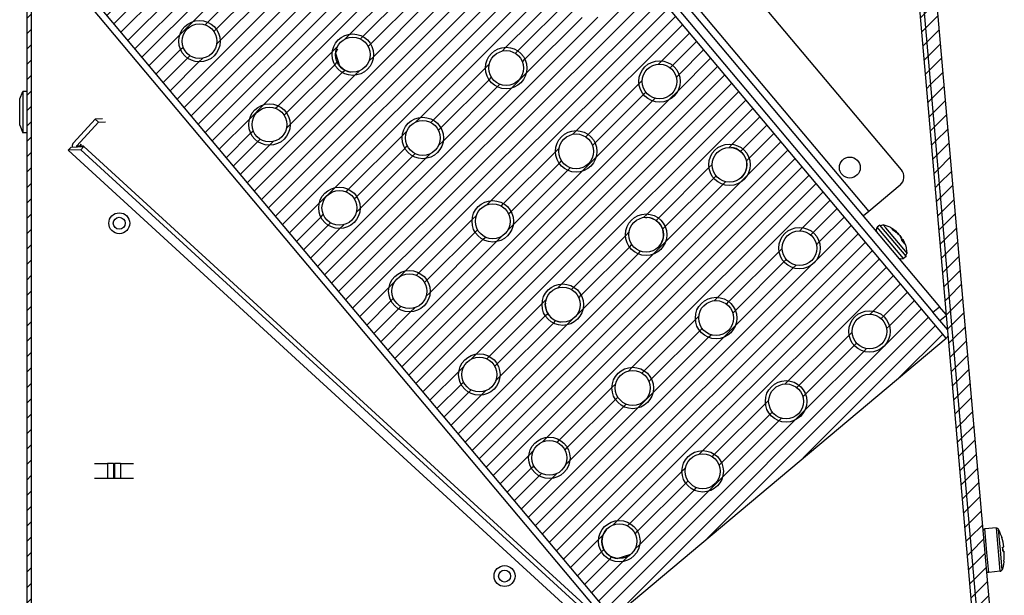
# Model space of a CAD drawing. Units: millimetres. Extents: x -81 to 760, y -224 to 370.
# Drawn here: x 675 to 721, y 260 to 286 of the extents above; entities that cross this region are included whole.
import ezdxf

# ---------------------------------------------------------------- set-up
doc = ezdxf.new("R2010")
doc.units = ezdxf.units.MM
pattern_1 = [(225, (0, 0), (1.767768, -1.767768), [])]

# ---------------------------------------------------------------- blocks, each defined once
blk = doc.blocks.new('A-A', base_point=(3495, 1301.9))
at = {"linetype": 'Continuous'}
h = blk.add_hatch(dxfattribs=at)
h.set_pattern_fill('_USER', color=2, scale=2.500002, angle=225, pattern_type=0)
h.set_pattern_definition(pattern_1)
edge = h.paths.add_edge_path()
edge.add_line((3379.38, 1442.89), (3379.38, 1438.29))
edge.add_line((3379.38, 1438.29), (3379.38, 1282.91))
edge.add_line((3379.38, 1282.91), (3379.38, 1266.29))
edge.add_line((3379.38, 1266.29), (3379.38, 1046.03))
edge.add_line((3379.38, 1046.03), (3379.38, 1039.89))
edge.add_arc((3380.98, 1039.89), 1.6, 180, 270)
edge.add_line((3380.98, 1038.29), (3391.88, 1038.29))
edge.add_line((3391.88, 1038.29), (3393.38, 1038.29))
edge.add_line((3393.38, 1038.29), (3393.38, 1037.29))
edge.add_line((3393.38, 1037.29), (3391.88, 1037.29))
edge.add_line((3391.88, 1037.29), (3380.98, 1037.29))
edge.add_arc((3380.98, 1039.89), 2.6, 180, 270, ccw=False)
edge.add_line((3378.38, 1039.89), (3378.38, 1464.69))
edge.add_arc((3380.98, 1464.69), 2.6, 90, 180, ccw=False)
edge.add_line((3380.98, 1467.29), (3401.65, 1467.29))
edge.add_line((3401.65, 1467.29), (3402.68, 1467.67))
edge.add_line((3402.68, 1467.67), (3461.81, 1517.28))
edge.add_arc((3460.78, 1518.51), 1.6, 310, 360)
edge.add_line((3462.38, 1518.51), (3462.38, 1528.69))
edge.add_arc((3460.78, 1528.69), 1.6, 360, 450)
edge.add_line((3460.78, 1530.29), (3388.38, 1530.29))
edge.add_line((3388.38, 1530.29), (3388.38, 1531.29))
edge.add_line((3388.38, 1531.29), (3460.78, 1531.29))
edge.add_arc((3460.78, 1528.69), 2.6, 0, 90, ccw=False)
edge.add_line((3463.38, 1528.69), (3463.38, 1518.51))
edge.add_arc((3460.78, 1518.51), 2.6, -50, 0, ccw=False)
edge.add_line((3462.45, 1516.51), (3407.45, 1470.36))
edge.add_line((3407.45, 1470.36), (3403.32, 1466.9))
edge.add_line((3403.32, 1466.9), (3401.65, 1466.29))
edge.add_line((3401.65, 1466.29), (3380.98, 1466.29))
edge.add_arc((3380.98, 1464.69), 1.6, 90, 180)
edge.add_line((3379.38, 1464.69), (3379.38, 1446.06))
edge.add_line((3379.38, 1446.06), (3379.38, 1442.89))
h = blk.add_hatch(dxfattribs=at)
h.set_pattern_fill('_USER', color=2, scale=2.500002, angle=225, pattern_type=0)
h.set_pattern_definition(pattern_1)
edge = h.paths.add_edge_path()
edge.add_line((3576.14, 1511.45), (3569.14, 1518.45))
edge.add_line((3569.14, 1518.45), (3568.38, 1520.29))
edge.add_line((3568.38, 1520.29), (3568.38, 1528.69))
edge.add_arc((3570.98, 1528.69), 2.6, 90, 180, ccw=False)
edge.add_line((3570.98, 1531.29), (3588.38, 1531.29))
edge.add_line((3588.38, 1531.29), (3588.38, 1530.29))
edge.add_line((3588.38, 1530.29), (3570.98, 1530.29))
edge.add_arc((3570.98, 1528.69), 1.6, 90, 180)
edge.add_line((3569.38, 1528.69), (3569.38, 1520.29))
edge.add_line((3569.38, 1520.29), (3569.85, 1519.16))
edge.add_line((3569.85, 1519.16), (3573.35, 1515.66))
edge.add_line((3573.35, 1515.66), (3576.85, 1512.15))
edge.add_line((3576.85, 1512.15), (3577.6, 1510.54))
edge.add_line((3577.6, 1510.54), (3598.04, 1276.88))
edge.add_arc((3595.45, 1276.65), 2.6, -95, 5, ccw=False)
edge.add_line((3595.23, 1274.06), (3505.03, 1281.95))
edge.add_arc((3505.25, 1284.54), 2.6, 210, 265, ccw=False)
edge.add_line((3503, 1283.24), (3499.65, 1289.05))
edge.add_line((3499.65, 1289.05), (3496.68, 1294.2))
edge.add_line((3496.68, 1294.2), (3497.54, 1294.7))
edge.add_line((3497.54, 1294.7), (3503.87, 1283.74))
edge.add_arc((3505.25, 1284.54), 1.6, 210, 265)
edge.add_line((3505.11, 1282.95), (3595.31, 1275.06))
edge.add_arc((3595.45, 1276.65), 1.6, 265, 365)
edge.add_line((3597.05, 1276.79), (3576.61, 1510.46))
edge.add_line((3576.61, 1510.46), (3576.14, 1511.45))
h = blk.add_hatch(dxfattribs=at)
h.set_pattern_fill('_USER', color=2, scale=2.500002, angle=225, pattern_type=0)
h.set_pattern_definition(pattern_1)
edge = h.paths.add_edge_path()
edge.add_line((3573.35, 1515.66), (3569.85, 1519.16))
edge.add_line((3569.85, 1519.16), (3571.97, 1521.28))
edge.add_line((3571.97, 1521.28), (3578.97, 1514.28))
edge.add_arc((3575.01, 1510.32), 5.6, 5, 45, ccw=False)
edge.add_line((3580.59, 1510.8), (3601.03, 1277.14))
edge.add_arc((3595.45, 1276.65), 5.6, -95.0018, 5, ccw=False)
edge.add_line((3594.97, 1271.07), (3504.76, 1278.97))
edge.add_arc((3505.25, 1284.55), 5.6, 210, 264.9982, ccw=False)
edge.add_line((3500.4, 1281.75), (3494.08, 1292.7))
edge.add_line((3494.08, 1292.7), (3494.39, 1292.88))
edge.add_line((3494.39, 1292.88), (3495.69, 1293.63))
edge.add_line((3495.69, 1293.63), (3496.68, 1294.2))
edge.add_line((3496.68, 1294.2), (3499.65, 1289.05))
edge.add_line((3499.65, 1289.05), (3503, 1283.24))
edge.add_arc((3505.25, 1284.54), 2.6, 210, 265)
edge.add_line((3505.03, 1281.95), (3595.23, 1274.06))
edge.add_arc((3595.45, 1276.65), 2.6, 265, 365)
edge.add_line((3598.04, 1276.88), (3577.6, 1510.54))
edge.add_arc((3575.01, 1510.32), 2.6, 5, 45)
edge.add_line((3576.85, 1512.15), (3573.35, 1515.66))
h = blk.add_hatch(dxfattribs=at)
h.set_pattern_fill('_USER', color=2, scale=2.500002, angle=225, pattern_type=0)
h.set_pattern_definition(pattern_1)
h.paths.add_polyline_path([(3589.5, 1356.83), (3460.94, 1510.04), (3384.34, 1445.76), (3512.9, 1292.55)])
edge = h.paths.add_edge_path(flags=16)
edge.add_arc((3440.25, 1476.36), 4.76, 0, 360)
edge = h.paths.add_edge_path(flags=16)
edge.add_arc((3485.38, 1383.68), 4.76, 0, 360)
edge = h.paths.add_edge_path(flags=16)
edge.add_arc((3539.75, 1396.67), 4.76, 0, 360)
edge = h.paths.add_edge_path(flags=16)
edge.add_arc((3450.16, 1386.76), 4.76, 0, 360)
edge = h.paths.add_edge_path(flags=16)
edge.add_arc((3401.95, 1444.22), 4.76, 0, 360)
edge = h.paths.add_edge_path(flags=16)
edge.add_arc((3517.52, 1345.38), 4.76, 0, 360)
edge = h.paths.add_edge_path(flags=16)
edge.add_arc((3418.02, 1425.06), 4.76, 0, 360)
edge = h.paths.add_edge_path(flags=16)
edge.add_arc((3437.17, 1441.13), 4.76, 0, 360)
edge = h.paths.add_edge_path(flags=16)
edge.add_arc((3552.74, 1342.3), 4.76, 0, 360)
edge = h.paths.add_edge_path(flags=16)
edge.add_arc((3491.54, 1454.12), 4.76, 0, 360)
edge = h.paths.add_edge_path(flags=16)
edge.add_arc((3523.68, 1415.82), 4.76, 0, 360)
edge = h.paths.add_edge_path(flags=16)
edge.add_arc((3504.53, 1399.75), 4.76, 0, 360)
edge = h.paths.add_edge_path(flags=16)
edge.add_arc((3488.46, 1418.9), 4.76, 0, 360)
edge = h.paths.add_edge_path(flags=16)
edge.add_arc((3555.82, 1377.52), 4.76, 0, 360)
edge = h.paths.add_edge_path(flags=16)
edge.add_arc((3520.6, 1380.6), 4.76, 0, 360)
edge = h.paths.add_edge_path(flags=16)
edge.add_arc((3469.31, 1402.83), 4.76, 0, 360)
edge = h.paths.add_edge_path(flags=16)
edge.add_arc((3459.4, 1492.43), 4.76, 0, 360)
edge = h.paths.add_edge_path(flags=16)
edge.add_arc((3466.23, 1367.61), 4.76, 0, 360)
edge = h.paths.add_edge_path(flags=16)
edge.add_arc((3472.39, 1438.05), 4.76, 0, 360)
edge = h.paths.add_edge_path(flags=16)
edge.add_arc((3453.24, 1421.98), 4.76, 0, 360)
edge = h.paths.add_edge_path(flags=16)
edge.add_arc((3434.09, 1405.91), 4.76, 0, 360)
edge = h.paths.add_edge_path(flags=16)
edge.add_arc((3475.47, 1473.27), 4.76, 0, 360)
edge = h.paths.add_edge_path(flags=16)
edge.add_arc((3533.59, 1326.23), 4.76, 0, 360)
edge = h.paths.add_edge_path(flags=16)
edge.add_arc((3536.67, 1361.45), 4.76, 0, 360)
edge = h.paths.add_edge_path(flags=16)
edge.add_arc((3507.61, 1434.97), 4.76, 0, 360)
edge = h.paths.add_edge_path(flags=16)
edge.add_arc((3456.32, 1457.2), 4.76, 0, 360)
edge = h.paths.add_edge_path(flags=16)
edge.add_arc((3571.89, 1358.37), 4.76, 0, 360)
edge = h.paths.add_edge_path(flags=16)
edge.add_arc((3514.44, 1310.16), 4.76, 0, 360)
edge = h.paths.add_edge_path(flags=16)
edge.add_arc((3501.45, 1364.53), 4.76, 0, 360)
edge = h.paths.add_edge_path(flags=16)
edge.add_arc((3421.1, 1460.29), 4.76, 0, 360)
edge = h.paths.add_edge_path(flags=16)
edge.add_arc((3498.37, 1329.31), 4.76, 0, 360)
edge = h.paths.add_edge_path(flags=16)
edge.add_arc((3482.3, 1348.46), 4.76, 0, 360)
h = blk.add_hatch(dxfattribs=at)
h.set_pattern_fill('_USER', color=2, scale=2.500002, angle=225, pattern_type=0)
h.set_pattern_definition(pattern_1)
edge = h.paths.add_edge_path()
edge.add_arc((3418.02, 1425.06), 4.76, 0, 360)
edge = h.paths.add_edge_path(flags=16)
edge.add_arc((3418.02, 1425.06), 4, 0, 360)
h = blk.add_hatch(dxfattribs=at)
h.set_pattern_fill('_USER', color=2, scale=2.500002, angle=225, pattern_type=0)
h.set_pattern_definition(pattern_1)
edge = h.paths.add_edge_path()
edge.add_arc((3453.24, 1421.98), 4.76, 0, 360)
edge = h.paths.add_edge_path(flags=16)
edge.add_arc((3453.24, 1421.98), 4, 0, 360)
h = blk.add_hatch(dxfattribs=at)
h.set_pattern_fill('_USER', color=2, scale=2.500002, angle=225, pattern_type=0)
h.set_pattern_definition(pattern_1)
edge = h.paths.add_edge_path()
edge.add_arc((3488.46, 1418.9), 4.76, 0, 360)
edge = h.paths.add_edge_path(flags=16)
edge.add_arc((3488.46, 1418.9), 4, 0, 360)
h = blk.add_hatch(dxfattribs=at)
h.set_pattern_fill('_USER', color=2, scale=2.500002, angle=225, pattern_type=0)
h.set_pattern_definition(pattern_1)
edge = h.paths.add_edge_path()
edge.add_arc((3523.68, 1415.82), 4.76, 0, 360)
edge = h.paths.add_edge_path(flags=16)
edge.add_arc((3523.68, 1415.82), 4, 0, 360)
h = blk.add_hatch(dxfattribs=at)
h.set_pattern_fill('_USER', color=2, scale=2.500002, angle=225, pattern_type=0)
h.set_pattern_definition(pattern_1)
edge = h.paths.add_edge_path()
edge.add_arc((3434.09, 1405.91), 4.76, 0, 360)
edge = h.paths.add_edge_path(flags=16)
edge.add_arc((3434.09, 1405.91), 4, 0, 360)
h = blk.add_hatch(dxfattribs=at)
h.set_pattern_fill('_USER', color=2, scale=2.500002, angle=225, pattern_type=0)
h.set_pattern_definition(pattern_1)
edge = h.paths.add_edge_path()
edge.add_arc((3469.31, 1402.83), 4.76, 0, 360)
edge = h.paths.add_edge_path(flags=16)
edge.add_arc((3469.31, 1402.83), 4, 0, 360)
h = blk.add_hatch(dxfattribs=at)
h.set_pattern_fill('_USER', color=2, scale=2.500002, angle=225, pattern_type=0)
h.set_pattern_definition(pattern_1)
edge = h.paths.add_edge_path()
edge.add_arc((3504.53, 1399.75), 4.76, 0, 360)
edge = h.paths.add_edge_path(flags=16)
edge.add_arc((3504.53, 1399.75), 4, 0, 360)
h = blk.add_hatch(dxfattribs=at)
h.set_pattern_fill('_USER', color=2, scale=2.500002, angle=225, pattern_type=0)
h.set_pattern_definition(pattern_1)
edge = h.paths.add_edge_path()
edge.add_arc((3539.75, 1396.67), 4.76, 0, 360)
edge = h.paths.add_edge_path(flags=16)
edge.add_arc((3539.75, 1396.67), 4, 0, 360)
h = blk.add_hatch(dxfattribs=at)
h.set_pattern_fill('_USER', color=2, scale=2.500002, angle=225, pattern_type=0)
h.set_pattern_definition(pattern_1)
edge = h.paths.add_edge_path()
edge.add_arc((3450.16, 1386.76), 4.76, 0, 360)
edge = h.paths.add_edge_path(flags=16)
edge.add_arc((3450.16, 1386.76), 4, 0, 360)
h = blk.add_hatch(dxfattribs=at)
h.set_pattern_fill('_USER', color=2, scale=2.500002, angle=225, pattern_type=0)
h.set_pattern_definition(pattern_1)
edge = h.paths.add_edge_path()
edge.add_arc((3485.38, 1383.68), 4.76, 0, 360)
edge = h.paths.add_edge_path(flags=16)
edge.add_arc((3485.38, 1383.68), 4, 0, 360)
h = blk.add_hatch(dxfattribs=at)
h.set_pattern_fill('_USER', color=2, scale=2.500002, angle=225, pattern_type=0)
h.set_pattern_definition(pattern_1)
edge = h.paths.add_edge_path()
edge.add_arc((3520.6, 1380.6), 4.76, 0, 360)
edge = h.paths.add_edge_path(flags=16)
edge.add_arc((3520.6, 1380.6), 4, 0, 360)
h = blk.add_hatch(dxfattribs=at)
h.set_pattern_fill('_USER', color=2, scale=2.500002, angle=225, pattern_type=0)
h.set_pattern_definition(pattern_1)
edge = h.paths.add_edge_path()
edge.add_arc((3555.82, 1377.52), 4.76, 0, 360)
edge = h.paths.add_edge_path(flags=16)
edge.add_arc((3555.82, 1377.52), 4, 0, 360)
h = blk.add_hatch(dxfattribs=at)
h.set_pattern_fill('_USER', color=2, scale=2.500002, angle=225, pattern_type=0)
h.set_pattern_definition(pattern_1)
edge = h.paths.add_edge_path()
edge.add_arc((3466.23, 1367.61), 4.76, 0, 360)
edge = h.paths.add_edge_path(flags=16)
edge.add_arc((3466.23, 1367.61), 4, 0, 360)
h = blk.add_hatch(dxfattribs=at)
h.set_pattern_fill('_USER', color=2, scale=2.500002, angle=225, pattern_type=0)
h.set_pattern_definition(pattern_1)
edge = h.paths.add_edge_path()
edge.add_arc((3501.45, 1364.53), 4.76, 0, 360)
edge = h.paths.add_edge_path(flags=16)
edge.add_arc((3501.45, 1364.53), 4, 0, 360)
h = blk.add_hatch(dxfattribs=at)
h.set_pattern_fill('_USER', color=2, scale=2.500002, angle=225, pattern_type=0)
h.set_pattern_definition(pattern_1)
edge = h.paths.add_edge_path()
edge.add_arc((3536.67, 1361.45), 4.76, 0, 360)
edge = h.paths.add_edge_path(flags=16)
edge.add_arc((3536.67, 1361.45), 4, 0, 360)
h = blk.add_hatch(dxfattribs=at)
h.set_pattern_fill('_USER', color=2, scale=2.500002, angle=225, pattern_type=0)
h.set_pattern_definition(pattern_1)
edge = h.paths.add_edge_path()
edge.add_arc((3571.89, 1358.37), 4.76, 0, 360)
edge = h.paths.add_edge_path(flags=16)
edge.add_arc((3571.89, 1358.37), 4, 0, 360)
h = blk.add_hatch(dxfattribs=at)
h.set_pattern_fill('_USER', color=2, scale=2.500002, angle=225, pattern_type=0)
h.set_pattern_definition(pattern_1)
edge = h.paths.add_edge_path()
edge.add_arc((3482.3, 1348.46), 4.76, 0, 360)
edge = h.paths.add_edge_path(flags=16)
edge.add_arc((3482.3, 1348.46), 4, 0, 360)
h = blk.add_hatch(dxfattribs=at)
h.set_pattern_fill('_USER', color=2, scale=2.500002, angle=225, pattern_type=0)
h.set_pattern_definition(pattern_1)
edge = h.paths.add_edge_path()
edge.add_arc((3517.52, 1345.38), 4.76, 0, 360)
edge = h.paths.add_edge_path(flags=16)
edge.add_arc((3517.52, 1345.38), 4, 0, 360)
h = blk.add_hatch(dxfattribs=at)
h.set_pattern_fill('_USER', color=2, scale=2.500002, angle=225, pattern_type=0)
h.set_pattern_definition(pattern_1)
edge = h.paths.add_edge_path()
edge.add_arc((3552.74, 1342.3), 4.76, 0, 360)
edge = h.paths.add_edge_path(flags=16)
edge.add_arc((3552.74, 1342.3), 4, 0, 360)
h = blk.add_hatch(dxfattribs=at)
h.set_pattern_fill('_USER', color=2, scale=2.500002, angle=225, pattern_type=0)
h.set_pattern_definition(pattern_1)
edge = h.paths.add_edge_path()
edge.add_arc((3498.37, 1329.31), 4.76, 0, 360)
edge = h.paths.add_edge_path(flags=16)
edge.add_arc((3498.37, 1329.31), 4, 0, 360)
h = blk.add_hatch(dxfattribs=at)
h.set_pattern_fill('_USER', color=2, scale=2.500002, angle=225, pattern_type=0)
h.set_pattern_definition(pattern_1)
edge = h.paths.add_edge_path()
edge.add_arc((3533.59, 1326.23), 4.76, 0, 360)
edge = h.paths.add_edge_path(flags=16)
edge.add_arc((3533.59, 1326.23), 4, 0, 360)
h = blk.add_hatch(dxfattribs=at)
h.set_pattern_fill('_USER', color=2, scale=2.500002, angle=225, pattern_type=0)
h.set_pattern_definition(pattern_1)
edge = h.paths.add_edge_path()
edge.add_arc((3514.44, 1310.16), 4.76, 0, 360)
edge = h.paths.add_edge_path(flags=16)
edge.add_arc((3514.44, 1310.16), 4, 0, 360)
at = {"color": 1, "linetype": 'Continuous'}
for p, q in [((3462.99, 1513.05), (3588.01, 1364.06)), ((3461.45, 1511.76), (3586.47, 1362.77)), ((3598.04, 1276.88), (3577.6, 1510.54)), ((3598.04, 1276.88), (3577.6, 1510.54)), ((3580.59, 1510.8), (3601.03, 1277.14)), ((3589.5, 1356.83), (3460.94, 1510.04)), ((3597.05, 1276.79), (3576.61, 1510.46)), ((3579.22, 1395.52), (3497.91, 1492.43)), ((3487.19, 1486.69), (3571.72, 1385.96)), ((3378.38, 1464.69), (3378.38, 1039.89)), ((3384.34, 1445.76), (3512.9, 1292.55)), ((3511.75, 1291.58), (3383.19, 1444.79)), ((3379.38, 1438.29), (3379.38, 1282.91)), ((3449.73, 1423.24), (3449.26, 1422.33)), ((3449.26, 1422.33), (3450.18, 1419.41)), ((3376.74, 1411.81), (3377.48, 1413.54)), ((3377.48, 1413.54), (3377.48, 1412.15)), ((3378.38, 1413.54), (3377.48, 1413.54)), ((3376.74, 1405.78), (3376.74, 1411.81)), ((3377.48, 1412.15), (3377.48, 1404.04)), ((3394.07, 1407.12), (3389.09, 1401.69)), ((3395.73, 1407.19), (3394.07, 1407.12)), ((3394.07, 1407.12), (3394.8, 1406.45)), ((3394.8, 1406.45), (3396.45, 1406.51)), ((3376.74, 1405.78), (3377.48, 1404.04)), ((3389.82, 1401.01), (3394.8, 1406.45)), ((3378.38, 1404.04), (3377.48, 1404.04)), ((3387.86, 1400), (3388.54, 1400.74)), ((3387.86, 1400), (3387.88, 1400)), ((3387.86, 1400), (3505.82, 1291.91)), ((3388.35, 1400.51), (3387.88, 1400)), ((3390.81, 1400.12), (3387.88, 1400)), ((3505.82, 1291.93), (3387.88, 1400)), ((3388.55, 1400.73), (3388.35, 1400.51)), ((3388.54, 1400.74), (3388.55, 1400.73)), ((3388.55, 1400.73), (3391.48, 1400.86)), ((3388.8, 1400.99), (3388.84, 1400.75)), ((3389.82, 1401.01), (3390.56, 1401.04)), ((3389.82, 1400.87), (3390.55, 1400.9)), ((3389.91, 1400.79), (3389.82, 1400.87)), ((3390.56, 1401.04), (3390.55, 1400.9)), ((3390.55, 1400.9), (3390.63, 1400.82)), ((3390.89, 1401.37), (3390.56, 1401.04)), ((3390.63, 1401.04), (3390.6, 1401.07)), ((3390.6, 1400.85), (3390.65, 1400.9)), ((3390.63, 1401.04), (3390.89, 1401.37)), ((3390.63, 1401.04), (3391.38, 1401.08)), ((3390.65, 1400.9), (3390.63, 1401.04)), ((3390.65, 1400.9), (3391.38, 1400.93)), ((3390.74, 1400.83), (3390.65, 1400.9)), ((3390.81, 1400.12), (3391.48, 1400.86)), ((3505.69, 1294.86), (3390.81, 1400.12)), ((3506.36, 1295.59), (3391.48, 1400.86)), ((3578.92, 1392), (3571.72, 1385.96)), ((3520.95, 1384.58), (3520.45, 1384.43)), ((3571.72, 1385.96), (3570.49, 1384.93)), ((3573.49, 1381.69), (3573.5, 1381.76)), ((3573.58, 1381.24), (3573.49, 1381.69)), ((3573.5, 1381.76), (3573.67, 1382.31)), ((3574.29, 1382.83), (3573.67, 1382.31)), ((3579.7, 1375.12), (3573.67, 1382.31)), ((3580.32, 1375.65), (3574.29, 1382.83)), ((3574.29, 1382.83), (3574.5, 1382.72)), ((3574.5, 1382.72), (3574.93, 1382.9)), ((3574.93, 1382.9), (3574.96, 1382.88)), ((3574.96, 1382.88), (3575.04, 1382.88)), ((3575.04, 1382.88), (3574.97, 1382.97)), ((3575.62, 1382.2), (3575.04, 1382.88)), ((3576.64, 1382.3), (3575.04, 1382.88)), ((3580.59, 1376.27), (3575.62, 1382.2)), ((3576.66, 1382.3), (3576.64, 1382.3)), ((3576.8, 1382.21), (3576.66, 1382.3)), ((3576.96, 1382.1), (3576.8, 1382.21)), ((3578.04, 1381.37), (3576.96, 1382.1)), ((3577.04, 1381.95), (3577.6, 1381.66)), ((3577.6, 1381.66), (3577.44, 1381.53)), ((3577.6, 1381.66), (3577.85, 1381.5)), ((3577.9, 1381.29), (3577.35, 1381.58)), ((3577.85, 1381.5), (3578.01, 1381.39)), ((3577.86, 1381.18), (3578.08, 1381.08)), ((3578.21, 1381.07), (3577.9, 1381.29)), ((3577.95, 1381.26), (3578.06, 1381.35)), ((3578.01, 1381.39), (3578.04, 1381.37)), ((3578.04, 1381.37), (3578.06, 1381.36)), ((3578.06, 1381.36), (3578.06, 1381.35)), ((3578.08, 1381.08), (3578.36, 1380.89)), ((3578.53, 1380.78), (3578.21, 1381.07)), ((3578.36, 1380.89), (3578.66, 1380.62)), ((3578.73, 1380.55), (3578.53, 1380.78)), ((3578.66, 1380.62), (3578.79, 1380.47)), ((3578.91, 1380.32), (3578.73, 1380.55)), ((3578.79, 1380.47), (3578.86, 1380.4)), ((3578.86, 1380.4), (3579.04, 1380.17)), ((3579.13, 1379.98), (3578.91, 1380.32)), ((3579.04, 1380.17), (3579.28, 1379.8)), ((3579.26, 1379.67), (3579.13, 1379.98)), ((3579.39, 1379.15), (3579.26, 1379.67)), ((3579.28, 1379.8), (3579.42, 1379.51)), ((3579.32, 1379.43), (3579.53, 1379.6)), ((3579.53, 1379.6), (3579.53, 1379.59)), ((3579.53, 1379.6), (3579.53, 1379.6)), ((3579.53, 1379.59), (3579.56, 1379.47)), ((3579.54, 1379.58), (3579.55, 1379.55)), ((3579.55, 1379.55), (3580.15, 1378.22)), ((3579.56, 1379.47), (3579.63, 1379.23)), ((3579.63, 1379.23), (3579.45, 1379.08)), ((3579.63, 1379.23), (3579.76, 1378.71)), ((3579.69, 1378.8), (3579.79, 1378.69)), ((3579.79, 1378.69), (3579.94, 1378.5)), ((3580.15, 1378.22), (3580.21, 1378.06)), ((3580.21, 1378.06), (3580.21, 1378.04)), ((3580.21, 1378.04), (3580.51, 1376.37)), ((3578.64, 1375.21), (3579.07, 1375.04)), ((3579.07, 1375.04), (3579.14, 1375.04)), ((3579.14, 1375.04), (3579.71, 1375.11)), ((3579.71, 1375.11), (3579.7, 1375.12)), ((3580.33, 1375.63), (3579.71, 1375.11)), ((3580.26, 1375.85), (3580.51, 1376.25)), ((3580.33, 1375.63), (3580.26, 1375.85)), ((3580.33, 1375.63), (3580.32, 1375.65)), ((3580.49, 1376.28), (3580.51, 1376.37)), ((3580.51, 1376.25), (3580.49, 1376.28)), ((3586.47, 1362.77), (3588.01, 1364.06)), ((3589.49, 1362.29), (3588.01, 1364.06)), ((3588.08, 1360.85), (3586.47, 1362.77)), ((3588.08, 1360.85), (3589.58, 1362.12)), ((3589.58, 1362.18), (3589.49, 1362.29)), ((3589.88, 1358.71), (3588.08, 1360.85)), ((3512.9, 1292.55), (3589.5, 1356.83)), ((3589.84, 1357.11), (3589.5, 1356.83)), ((3590.01, 1357.25), (3589.84, 1357.11)), ((3393.88, 1328.04), (3396.87, 1328.04)), ((3398.26, 1328.04), (3396.87, 1328.04)), ((3396.87, 1328.04), (3396.87, 1324.54)), ((3398.26, 1328.04), (3398.5, 1328.04)), ((3398.26, 1328.04), (3398.26, 1324.54)), ((3399.88, 1328.04), (3398.5, 1328.04)), ((3398.5, 1328.04), (3398.5, 1324.54)), ((3399.88, 1328.04), (3402.88, 1328.04)), ((3399.88, 1328.04), (3399.88, 1324.54)), ((3396.87, 1324.54), (3393.88, 1324.54)), ((3398.26, 1324.54), (3396.87, 1324.54)), ((3398.5, 1324.54), (3398.26, 1324.54)), ((3399.88, 1324.54), (3398.5, 1324.54)), ((3402.88, 1324.54), (3399.88, 1324.54)), ((3597.95, 1312.56), (3597.94, 1312.46)), ((3597.94, 1312.46), (3597.95, 1312.43)), ((3597.98, 1312.65), (3597.95, 1312.56)), ((3598.02, 1312.74), (3597.98, 1312.65)), ((3598.09, 1312.82), (3598.02, 1312.74)), ((3598.16, 1312.89), (3598.09, 1312.82)), ((3598.25, 1312.94), (3598.16, 1312.89)), ((3598.35, 1312.96), (3598.25, 1312.94)), ((3598.37, 1312.97), (3598.35, 1312.96)), ((3598.4, 1312.98), (3598.37, 1312.97)), ((3601.05, 1313.21), (3598.4, 1312.98)), ((3598.87, 1307.59), (3598.4, 1312.98)), ((3601.92, 1303.25), (3601.05, 1313.21)), ((3601.05, 1313.21), (3601.1, 1313.2)), ((3601.1, 1313.2), (3601.2, 1313.19)), ((3601.2, 1313.19), (3601.3, 1313.16)), ((3601.3, 1313.16), (3601.39, 1313.11)), ((3601.39, 1313.11), (3601.46, 1313.04)), ((3601.46, 1313.04), (3601.52, 1312.96)), ((3601.52, 1312.96), (3601.53, 1312.94)), ((3601.53, 1312.94), (3601.54, 1312.93)), ((3601.96, 1308.14), (3601.54, 1312.93)), ((3601.54, 1312.93), (3601.54, 1312.93)), ((3601.75, 1312.49), (3601.54, 1312.93)), ((3602.02, 1311.82), (3601.75, 1312.49)), ((3602.26, 1311.15), (3602.02, 1311.82)), ((3602.29, 1311.06), (3602.26, 1311.15)), ((3602.28, 1311.06), (3602.28, 1311.05)), ((3602.28, 1311.05), (3602.29, 1311.06)), ((3602.29, 1311.06), (3602.28, 1311.06)), ((3517.01, 1307.09), (3514.09, 1306.17)), ((3599.27, 1303.01), (3598.87, 1307.59)), ((3602.36, 1303.6), (3601.96, 1308.14)), ((3602.48, 1308.82), (3602.47, 1308.81)), ((3602.48, 1308.82), (3602.51, 1308.82)), ((3602.53, 1308.32), (3602.48, 1308.82)), ((3602.51, 1308.82), (3602.76, 1308.84)), ((3602.53, 1308.32), (3602.57, 1307.82)), ((3602.57, 1307.82), (3602.56, 1307.82)), ((3602.57, 1307.82), (3602.6, 1307.82)), ((3602.6, 1307.82), (3602.84, 1307.84)), ((3602.64, 1304.78), (3602.49, 1304.08)), ((3602.75, 1305.48), (3602.64, 1304.78)), ((3602.77, 1305.58), (3602.75, 1305.48)), ((3602.76, 1305.58), (3602.76, 1305.59)), ((3602.76, 1305.59), (3602.77, 1305.58)), ((3602.77, 1305.58), (3602.76, 1305.58)), ((3598.73, 1303.47), (3598.73, 1303.45)), ((3598.73, 1303.45), (3598.76, 1303.35)), ((3598.76, 1303.35), (3598.8, 1303.26)), ((3598.8, 1303.26), (3598.86, 1303.18)), ((3598.86, 1303.18), (3598.94, 1303.11)), ((3598.94, 1303.11), (3599.02, 1303.06)), ((3599.02, 1303.06), (3599.12, 1303.03)), ((3599.12, 1303.03), (3599.22, 1303.02)), ((3599.22, 1303.02), (3599.27, 1303.01)), ((3601.92, 1303.25), (3599.27, 1303.01)), ((3601.92, 1303.25), (3601.92, 1303.25)), ((3601.92, 1303.25), (3601.95, 1303.25)), ((3601.95, 1303.25), (3601.97, 1303.26)), ((3601.97, 1303.26), (3602.07, 1303.29)), ((3602.07, 1303.29), (3602.16, 1303.33)), ((3602.16, 1303.33), (3602.24, 1303.4)), ((3602.24, 1303.4), (3602.3, 1303.48)), ((3602.3, 1303.48), (3602.35, 1303.57)), ((3602.35, 1303.59), (3602.36, 1303.6)), ((3602.35, 1303.57), (3602.35, 1303.59)), ((3602.49, 1304.08), (3602.36, 1303.6)), ((3602.36, 1303.61), (3602.36, 1303.6))]:
    blk.add_line(p, q, dxfattribs=at)
for centre, radius in [((3418.02, 1425.06), 4.76), ((3418.02, 1425.06), 4.76), ((3418.02, 1425.06), 4), ((3453.24, 1421.98), 4.76), ((3453.24, 1421.98), 4.76), ((3453.24, 1421.98), 4), ((3488.46, 1418.9), 4.76), ((3488.46, 1418.9), 4.76), ((3488.46, 1418.9), 4), ((3523.68, 1415.82), 4.76), ((3523.68, 1415.82), 4.76), ((3523.68, 1415.82), 4), ((3434.09, 1405.91), 4.76), ((3434.09, 1405.91), 4.76), ((3434.09, 1405.91), 4), ((3469.31, 1402.83), 4.76), ((3469.31, 1402.83), 4.76), ((3469.31, 1402.83), 4), ((3504.53, 1399.75), 4.76), ((3504.53, 1399.75), 4.76), ((3504.53, 1399.75), 4), ((3539.75, 1396.67), 4.76), ((3539.75, 1396.67), 4.76), ((3539.75, 1396.67), 4), ((3567.38, 1396.03), 2.4), ((3450.16, 1386.76), 4.76), ((3450.16, 1386.76), 4.76), ((3450.16, 1386.76), 4), ((3485.38, 1383.68), 4.76), ((3485.38, 1383.68), 4.76), ((3485.38, 1383.68), 4), ((3399.61, 1383.23), 2.4), ((3399.61, 1383.23), 1.37), ((3520.6, 1380.6), 4.76), ((3520.6, 1380.6), 4.76), ((3520.6, 1380.6), 4), ((3555.82, 1377.52), 4.76), ((3555.82, 1377.52), 4.76), ((3555.82, 1377.52), 4), ((3466.23, 1367.61), 4.76), ((3466.23, 1367.61), 4.76), ((3466.23, 1367.61), 4), ((3501.45, 1364.53), 4.76), ((3501.45, 1364.53), 4.76), ((3501.45, 1364.53), 4), ((3536.67, 1361.45), 4.76), ((3536.67, 1361.45), 4.76), ((3536.67, 1361.45), 4), ((3571.89, 1358.37), 4.76), ((3571.89, 1358.37), 4.76), ((3571.89, 1358.37), 4), ((3482.3, 1348.46), 4.76), ((3482.3, 1348.46), 4.76), ((3482.3, 1348.46), 4), ((3517.52, 1345.38), 4.76), ((3517.52, 1345.38), 4.76), ((3517.52, 1345.38), 4), ((3552.74, 1342.3), 4.76), ((3552.74, 1342.3), 4.76), ((3552.74, 1342.3), 4), ((3498.37, 1329.31), 4.76), ((3498.37, 1329.31), 4.76), ((3498.37, 1329.31), 4), ((3533.59, 1326.23), 4.76), ((3533.59, 1326.23), 4.76), ((3533.59, 1326.23), 4), ((3514.44, 1310.16), 4.76), ((3514.44, 1310.16), 4.76), ((3514.44, 1310.16), 4), ((3488.09, 1302.16), 2.4), ((3488.09, 1302.16), 1.37)]:
    blk.add_circle(centre, radius, dxfattribs=at)
for centre, radius, start, end in [((3453.24, 1421.98), 4, 220.0002, 265.0003), ((3539.75, 1396.67), 4, 309.9997, 85.0004), ((3577.31, 1393.92), 2.5, 310, 40), ((3520.6, 1380.6), 4, 310.0001, 84.9999), ((3501.45, 1364.53), 4, 174.9997, 265.0003), ((3514.44, 1310.16), 4, 129.9999, 265.0003), ((3589.87, 1307.21), 12.99, 7.2059, 17.1726), ((3589.87, 1307.21), 12.71, 5, 7.2553), ((3589.87, 1307.21), 12.71, 2.7447, 5), ((3589.87, 1307.21), 12.99, 352.8274, 2.7941), ((3589.87, 1307.21), 12.99, 2.4675, 2.7947), ((3589.87, 1307.21), 12.99, 1.4083, 1.8162)]:
    blk.add_arc(centre, radius, start, end, dxfattribs=at)
for points in [[(3389.09, 1401.69), (3388.97, 1401.54), (3388.88, 1401.37), (3388.82, 1401.18), (3388.8, 1400.99)], [(3389.82, 1401.01), (3389.8, 1400.98), (3389.79, 1400.94), (3389.8, 1400.9), (3389.82, 1400.87)], [(3577.35, 1381.58), (3577.21, 1381.77), (3577.04, 1381.95)], [(3579.76, 1378.71), (3579.58, 1378.94), (3579.39, 1379.15)]]:
    blk.add_spline(points, degree=3, dxfattribs=at)

msp = doc.modelspace()

# ---------------------------------------------------------------- block references
at = {"xscale": 0.2, "yscale": 0.2, "zscale": 0.2}
msp.add_blockref('A-A', (699, 260.381), dxfattribs=at)

doc.saveas('drawing.dxf')
